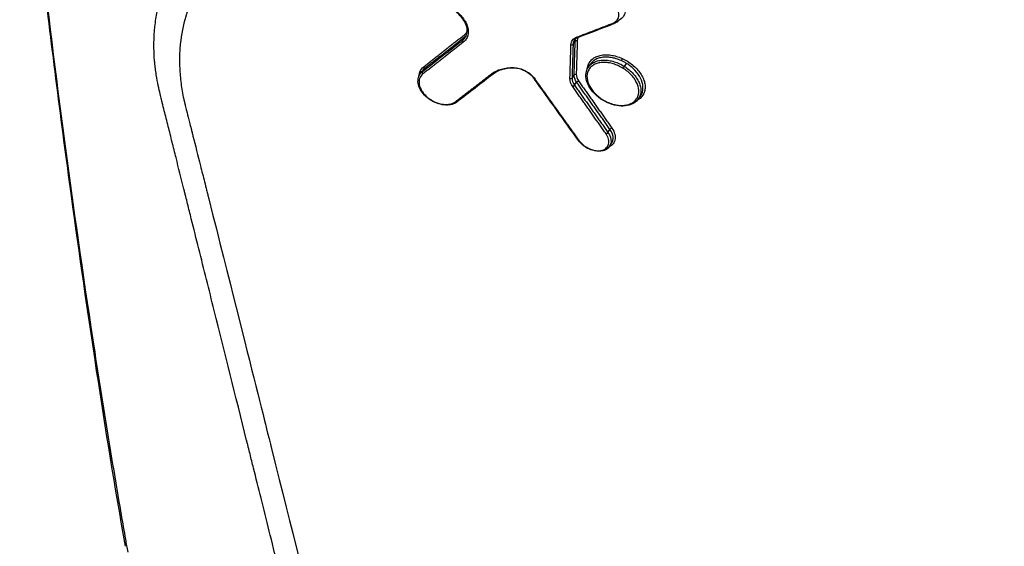
# Model space of a CAD drawing. Units: millimetres. Extents: x -16014 to 16014, y -8904 to 8991.
# Drawn here: x -1621 to -1561, y 2609 to 2641 of the extents above; entities that cross this region are included whole.
import ezdxf

# ---------------------------------------------------------------- set-up
doc = ezdxf.new("R2010")
doc.units = ezdxf.units.MM
doc.header["$LTSCALE"] = 20
doc.layers.add('2d', color=230, linetype='Continuous')

msp = doc.modelspace()

# ---------------------------------------------------------------- linework, layer by layer
at = {"layer": '2d'}
for p, q in [((-1593.895, 2639.743), (-1593.774, 2639.923)), ((-1587.156, 2639.495), (-1587.027, 2639.686)), ((-1586.222, 2638.097), (-1586.101, 2638.277)), ((-1584.014, 2638.133), (-1583.889, 2638.318)), ((-1596.504, 2637.656), (-1596.382, 2637.836)), ((-1596.362, 2637.807), (-1596.241, 2637.987)), ((-1587.221, 2637.429), (-1587.092, 2637.619)), ((-1587.067, 2636.986), (-1586.94, 2637.174)), ((-1583.158, 2636.165), (-1583.03, 2636.356)), ((-1585.031, 2634.105), (-1584.904, 2634.293)), ((-1584.932, 2633.253), (-1584.804, 2633.444))]:
    msp.add_line(p, q, dxfattribs=at)
for centre, major_axis, ratio, start_param, end_param in [((-1584.675, 2640.844), (-0.036, 0.0933), 0.659317, 2.051333, 3.141593), ((-1586.913, 2639.98), (-0.036, 0.0933), 0.659171, 2.051703, 3.141593), ((-1593.822, 2639.677), (-0.0617, 0.0787), 0.720938, 0.230663, 1.84751), ((-1587.247, 2639.526), (0.1, -0.0031), 0.700027, 4.345923, 5.875002), ((-1584.056, 2638.08), (0.053, 0.0848), 0.027282, 3.871747, 5.442659), ((-1596.289, 2637.741), (-0.0617, 0.0787), 0.720888, 0.230645, 1.847835), ((-1587.312, 2637.46), (0.1, -0.0031), 0.699927, 4.345611, 5.875062), ((-1589.434, 2637.421), (0.0812, 0.0584), 0.410979, 3.141593, 3.961828), ((-1587.142, 2636.968), (0.0816, 0.0577), 0.416005, 3.964561, 5.511968), ((-1585.106, 2634.087), (0.0817, 0.0577), 0.415338, 3.964257, 5.512293), ((-1584.829, 2634.311), (0.0817, 0.0577), 0.415314, 0.822653, 2.370712), ((-1586.74, 2633.669), (0.0813, 0.0583), 0.410098, 3.141593, 3.961437)]:
    msp.add_ellipse(centre, major_axis=major_axis, ratio=ratio, start_param=start_param, end_param=end_param, dxfattribs=at)
at = {"layer": '2d', "extrusion": (0, 0, -1)}
for centre, major_axis, ratio, start_param, end_param in [((-1593.847, 2639.989), (-0.0617, 0.0787), 0.720929, 1.294022, 2.910933), ((-1586.936, 2639.655), (0.1, -0.0031), 0.700009, 3.549765, 5.078911), ((-1584.202, 2638.561), (0.0409, 0.0913), 0.125237, 0.736937, 2.316834), ((-1596.314, 2638.053), (-0.0617, 0.0787), 0.720878, 1.293697, 2.910951), ((-1590.749, 2638.13), (0.0023, 0.1), 0.478486, 3.141593, 4.00372), ((-1592.095, 2637.749), (-0.0611, 0.0792), 0.719959, 3.141593, 4.430709), ((-1587.001, 2637.589), (0.1, -0.0031), 0.699909, 3.549706, 5.079223), ((-1586.864, 2637.192), (0.0816, 0.0577), 0.415981, 3.912799, 5.460228), ((-1594.3, 2636.047), (-0.0611, 0.0792), 0.719912, 3.141593, 4.430415), ((-1585.324, 2636.182), (0.053, 0.0848), 0.027295, 2.411438, 3.141593)]:
    msp.add_ellipse(centre, major_axis=major_axis, ratio=ratio, start_param=start_param, end_param=end_param, dxfattribs=at)
at = {"layer": '2d'}
for points, knots in [([(-1614.481, 2608.843), (-1615.752, 2616.024), (-1616.799, 2623.114), (-1618.396, 2634.729), (-1618.968, 2639.216), (-1620.022, 2648.177), (-1620.556, 2652.44), (-1620.938, 2657.14)], [0, 0, 0, 0, 2.59015, 2.59015, 4.223542, 4.223542, 5.857443, 5.857443, 5.857443, 5.857443]), ([(-1620.902, 2656.953), (-1620.883, 2656.703), (-1620.86, 2656.455), (-1620.81, 2655.958), (-1620.785, 2655.707), (-1620.709, 2654.956), (-1620.658, 2654.455), (-1620.504, 2652.949), (-1620.4, 2651.944), (-1620.078, 2648.932), (-1619.852, 2646.922), (-1619.15, 2640.889), (-1618.647, 2636.862), (-1617.564, 2628.793), (-1616.984, 2624.75), (-1616.048, 2618.67), (-1615.725, 2616.641), (-1615.222, 2613.593), (-1615.051, 2612.577), (-1614.791, 2611.049), (-1614.704, 2610.539), (-1614.571, 2609.773), (-1614.528, 2609.518), (-1614.438, 2609.005), (-1614.392, 2608.749), (-1614.344, 2608.494)], [0, 0, 0, 0, 0.00091516, 0.00091516, 0.00183033, 0.00183033, 0.00366066, 0.00366066, 0.00732132, 0.00732132, 0.01464263, 0.01464263, 0.02928527, 0.02928527, 0.0439279, 0.0439279, 0.05124922, 0.05124922, 0.05490988, 0.05490988, 0.05674021, 0.05674021, 0.05765537, 0.05765537, 0.05857053, 0.05857053, 0.05857053, 0.05857053]), ([(-1524.202, 2551.729), (-1524.487, 2551.307), (-1524.84, 2550.86), (-1525.495, 2550.188), (-1525.734, 2549.964), (-1526.127, 2549.632), (-1526.264, 2549.522), (-1526.477, 2549.36), (-1526.55, 2549.306), (-1526.661, 2549.225), (-1526.717, 2549.185), (-1526.784, 2549.139), (-1526.817, 2549.116), (-1526.832, 2549.106), (-1526.841, 2549.099), (-1526.847, 2549.095), (-1527.08, 2548.936), (-1527.329, 2548.777), (-1527.875, 2548.463), (-1528.173, 2548.309), (-1528.819, 2548.009), (-1529.17, 2547.866), (-1529.751, 2547.692), (-1529.953, 2547.64), (-1530.27, 2547.572), (-1530.431, 2547.541), (-1530.625, 2547.51), (-1530.724, 2547.496), (-1530.774, 2547.489), (-1530.795, 2547.486), (-1530.809, 2547.484), (-1530.818, 2547.483), (-1531.187, 2547.434), (-1531.563, 2547.407), (-1532.149, 2547.399), (-1532.349, 2547.402), (-1532.754, 2547.419), (-1532.958, 2547.433), (-1533.581, 2547.494), (-1534.005, 2547.559), (-1534.868, 2547.736), (-1535.307, 2547.849), (-1536.626, 2548.259), (-1537.517, 2548.627), (-1538.606, 2549.206), (-1538.823, 2549.327), (-1539.252, 2549.583), (-1539.463, 2549.719), (-1539.883, 2549.998), (-1540.092, 2550.141), (-1540.407, 2550.356), (-1540.565, 2550.464), (-1540.749, 2550.59), (-1540.842, 2550.653), (-1540.888, 2550.685), (-1540.911, 2550.701), (-1540.921, 2550.708), (-1540.928, 2550.712), (-1540.932, 2550.715), (-1543.197, 2552.263), (-1545.695, 2553.989), (-1549.807, 2556.843), (-1551.238, 2557.838), (-1553.477, 2559.398), (-1554.239, 2559.929), (-1555.405, 2560.741), (-1555.993, 2561.152), (-1556.69, 2561.638), (-1557.041, 2561.883), (-1557.217, 2562.006), (-1557.305, 2562.068), (-1557.349, 2562.098), (-1557.368, 2562.112), (-1557.381, 2562.12), (-1557.389, 2562.126), (-1559.726, 2563.757), (-1562.257, 2565.526), (-1566.351, 2568.392), (-1567.765, 2569.384), (-1569.962, 2570.924), (-1570.706, 2571.447), (-1571.842, 2572.244), (-1572.414, 2572.646), (-1573.091, 2573.122), (-1573.431, 2573.361), (-1573.601, 2573.481), (-1573.687, 2573.541), (-1573.724, 2573.566), (-1573.748, 2573.584), (-1573.762, 2573.593), (-1576.485, 2575.507), (-1579.194, 2577.417), (-1583.268, 2580.292), (-1584.628, 2581.252), (-1587.353, 2583.176), (-1588.718, 2584.14), (-1590.775, 2585.588), (-1591.461, 2586.071), (-1592.491, 2586.799), (-1592.834, 2587.042), (-1593.347, 2587.408), (-1593.604, 2587.591), (-1593.901, 2587.807), (-1594.049, 2587.915), (-1594.122, 2587.969), (-1594.159, 2587.996), (-1594.178, 2588.01), (-1594.187, 2588.017), (-1594.191, 2588.02), (-1594.193, 2588.022), (-1594.196, 2588.023), (-1594.242, 2588.058), (-1594.368, 2588.15), (-1594.773, 2588.458), (-1595.052, 2588.673), (-1595.743, 2589.24), (-1596.156, 2589.593), (-1596.86, 2590.241), (-1597.109, 2590.477), (-1597.5, 2590.863), (-1597.633, 2590.997), (-1597.836, 2591.207), (-1597.939, 2591.313), (-1598.06, 2591.441), (-1598.121, 2591.506), (-1598.152, 2591.539), (-1598.167, 2591.555), (-1598.173, 2591.562), (-1598.178, 2591.567), (-1598.181, 2591.571), (-1598.689, 2592.116), (-1599.193, 2592.699), (-1600.164, 2593.941), (-1600.63, 2594.597), (-1601.507, 2595.984), (-1601.918, 2596.716), (-1602.468, 2597.862), (-1602.64, 2598.253), (-1602.877, 2598.849), (-1602.952, 2599.05), (-1603.06, 2599.353), (-1603.112, 2599.505), (-1603.17, 2599.684), (-1603.199, 2599.773), (-1603.213, 2599.818), (-1603.22, 2599.841), (-1603.223, 2599.852), (-1603.225, 2599.857), (-1603.226, 2599.86), (-1603.227, 2599.862), (-1603.282, 2600.04), (-1603.352, 2600.285), (-1603.511, 2600.908), (-1603.602, 2601.286), (-1603.739, 2601.843), (-1603.771, 2601.973), (-1603.804, 2602.108), (-1603.809, 2602.13), (-1603.81, 2602.135), (-1603.813, 2602.144), (-1603.819, 2602.169), (-1603.834, 2602.231), (-1603.886, 2602.444), (-1603.973, 2602.797), (-1604.072, 2603.199), (-1604.143, 2603.485), (-1604.179, 2603.629), (-1604.197, 2603.702), (-1604.206, 2603.738), (-1604.21, 2603.753), (-1604.212, 2603.764), (-1604.214, 2603.77), (-1604.331, 2604.245), (-1604.47, 2604.801), (-1604.71, 2605.763), (-1604.795, 2606.105), (-1604.931, 2606.65), (-1604.977, 2606.837), (-1605.049, 2607.126), (-1605.085, 2607.272), (-1605.128, 2607.446), (-1605.15, 2607.534), (-1605.159, 2607.572), (-1605.165, 2607.597), (-1605.169, 2607.611), (-1605.54, 2609.109), (-1605.884, 2610.492), (-1606.362, 2612.412), (-1606.515, 2613.026), (-1606.735, 2613.91), (-1606.843, 2614.342), (-1606.964, 2614.829), (-1607.024, 2615.069), (-1607.053, 2615.188), (-1607.068, 2615.247), (-1607.075, 2615.276), (-1607.078, 2615.289), (-1607.081, 2615.297), (-1607.081, 2615.3), (-1607.764, 2618.038), (-1608.423, 2620.681), (-1609.38, 2624.514), (-1609.694, 2625.77), (-1610.157, 2627.622), (-1610.386, 2628.54), (-1610.65, 2629.597), (-1610.782, 2630.122), (-1610.847, 2630.384), (-1610.88, 2630.514), (-1610.894, 2630.57), (-1610.903, 2630.608), (-1610.907, 2630.625), (-1611.074, 2631.291), (-1611.315, 2632.254), (-1611.553, 2633.205), (-1611.711, 2633.837), (-1611.791, 2634.157), (-1611.951, 2634.795), (-1612.071, 2635.273), (-1612.196, 2635.772), (-1612.243, 2635.961), (-1612.251, 2635.991), (-1612.256, 2636.011), (-1612.255, 2636.01), (-1612.258, 2636.02), (-1612.266, 2636.052), (-1612.278, 2636.1), (-1612.307, 2636.219), (-1612.333, 2636.327), (-1612.4, 2636.603), (-1612.439, 2636.77), (-1612.521, 2637.16), (-1612.562, 2637.383), (-1612.62, 2637.757), (-1612.638, 2637.889), (-1612.664, 2638.096), (-1612.675, 2638.202), (-1612.688, 2638.33), (-1612.694, 2638.395), (-1612.697, 2638.428), (-1612.698, 2638.444), (-1612.699, 2638.451), (-1612.699, 2638.456), (-1612.7, 2638.459), (-1612.763, 2639.219), (-1612.749, 2639.917), (-1612.648, 2640.882), (-1612.602, 2641.19), (-1612.514, 2641.631), (-1612.482, 2641.774), (-1612.43, 2641.983), (-1612.403, 2642.086), (-1612.369, 2642.203), (-1612.352, 2642.261), (-1612.345, 2642.286), (-1612.34, 2642.303), (-1612.338, 2642.31), (-1612.158, 2642.903), (-1611.914, 2643.451), (-1611.343, 2644.506), (-1611.016, 2645.014), (-1610.678, 2645.521)], [0, 0, 0, 0, 0.015625, 0.015625, 0.023438, 0.023438, 0.027344, 0.027344, 0.029297, 0.029297, 0.030273, 0.030762, 0.031006, 0.031128, 0.031128, 0.03125, 0.03125, 0.039063, 0.039063, 0.046875, 0.046875, 0.054688, 0.054688, 0.058594, 0.058594, 0.060547, 0.061523, 0.062012, 0.062256, 0.062378, 0.062378, 0.0625, 0.0625, 0.070313, 0.070313, 0.074219, 0.074219, 0.078125, 0.078125, 0.085938, 0.085938, 0.09375, 0.09375, 0.109375, 0.109375, 0.113281, 0.113281, 0.117188, 0.117188, 0.121094, 0.121094, 0.123047, 0.124023, 0.124512, 0.124756, 0.124878, 0.124939, 0.124939, 0.125, 0.125, 0.1875, 0.1875, 0.21875, 0.21875, 0.234375, 0.234375, 0.242188, 0.246094, 0.248047, 0.249023, 0.249512, 0.249756, 0.249878, 0.249878, 0.25, 0.25, 0.3125, 0.3125, 0.34375, 0.34375, 0.359375, 0.359375, 0.367188, 0.371094, 0.373047, 0.374023, 0.374512, 0.374756, 0.374756, 0.375, 0.375, 0.4375, 0.4375, 0.46875, 0.46875, 0.5, 0.5, 0.515625, 0.515625, 0.523438, 0.523438, 0.527344, 0.529297, 0.530273, 0.530762, 0.531006, 0.531128, 0.531189, 0.531219, 0.531219, 0.53125, 0.53125, 0.539063, 0.539063, 0.546875, 0.546875, 0.554688, 0.554688, 0.558594, 0.558594, 0.560547, 0.560547, 0.561523, 0.562012, 0.562256, 0.562378, 0.562439, 0.562469, 0.562469, 0.5625, 0.5625, 0.578125, 0.578125, 0.59375, 0.59375, 0.609375, 0.609375, 0.617188, 0.617188, 0.621094, 0.621094, 0.623047, 0.624023, 0.624512, 0.624756, 0.624878, 0.624939, 0.624969, 0.624969, 0.625, 0.625, 0.632813, 0.632813, 0.640625, 0.640625, 0.642578, 0.642822, 0.642822, 0.642944, 0.642944, 0.643066, 0.643555, 0.644531, 0.648438, 0.652344, 0.654297, 0.655273, 0.655762, 0.656006, 0.656128, 0.656128, 0.65625, 0.65625, 0.671875, 0.671875, 0.679688, 0.679688, 0.683594, 0.683594, 0.685547, 0.686523, 0.687012, 0.687256, 0.687256, 0.6875, 0.6875, 0.71875, 0.71875, 0.734375, 0.734375, 0.742188, 0.746094, 0.748047, 0.749023, 0.749512, 0.749756, 0.749878, 0.749878, 0.75, 0.75, 0.8125, 0.8125, 0.84375, 0.84375, 0.859375, 0.867188, 0.871094, 0.873047, 0.874023, 0.874512, 0.874512, 0.875, 0.875, 0.890625, 0.898438, 0.898438, 0.90625, 0.90625, 0.914063, 0.917969, 0.918457, 0.918701, 0.918701, 0.918945, 0.918945, 0.919922, 0.921875, 0.921875, 0.925781, 0.925781, 0.929688, 0.929688, 0.933594, 0.933594, 0.935547, 0.935547, 0.936523, 0.937012, 0.937256, 0.937378, 0.937439, 0.937469, 0.937469, 0.9375, 0.9375, 0.953125, 0.953125, 0.960938, 0.960938, 0.964844, 0.964844, 0.966797, 0.967773, 0.968262, 0.968506, 0.968506, 0.96875, 0.96875, 0.984375, 0.984375, 1, 1, 1, 1]), ([(-1609.255, 2644.15), (-1609.44, 2643.878), (-1609.689, 2643.497), (-1609.93, 2643.099), (-1610.038, 2642.911), (-1610.089, 2642.82), (-1610.113, 2642.775), (-1610.126, 2642.753), (-1610.131, 2642.744), (-1610.134, 2642.738), (-1610.135, 2642.735), (-1610.283, 2642.465), (-1610.474, 2642.072), (-1610.653, 2641.624), (-1610.731, 2641.402), (-1610.767, 2641.292), (-1610.782, 2641.245), (-1610.792, 2641.214), (-1610.796, 2641.2), (-1610.965, 2640.647), (-1611.076, 2640.088), (-1611.163, 2639.214), (-1611.179, 2638.917), (-1611.184, 2638.311), (-1611.173, 2638.003), (-1611.125, 2637.372), (-1611.068, 2636.898), (-1610.967, 2636.347), (-1610.908, 2636.071), (-1610.876, 2635.934), (-1610.86, 2635.865), (-1610.852, 2635.83), (-1610.847, 2635.813), (-1610.845, 2635.805), (-1610.844, 2635.801), (-1610.844, 2635.799), (-1610.843, 2635.796), (-1610.841, 2635.789), (-1610.8, 2635.626), (-1610.679, 2635.148), (-1610.604, 2634.851), (-1610.491, 2634.402), (-1610.427, 2634.151), (-1610.394, 2634.02), (-1610.377, 2633.953), (-1610.369, 2633.919), (-1610.364, 2633.902), (-1610.362, 2633.894), (-1610.361, 2633.889), (-1610.36, 2633.885), (-1610.215, 2633.309), (-1609.985, 2632.4), (-1609.697, 2631.257), (-1609.547, 2630.665), (-1609.471, 2630.364), (-1609.433, 2630.212), (-1609.414, 2630.136), (-1609.404, 2630.097), (-1609.4, 2630.078), (-1609.397, 2630.069), (-1609.396, 2630.065), (-1609.395, 2630.062), (-1609.395, 2630.062), (-1608.121, 2625.004), (-1607.166, 2621.196), (-1606.205, 2617.364), (-1605.964, 2616.4), (-1605.72, 2615.424), (-1605.658, 2615.177), (-1605.595, 2614.925), (-1605.57, 2614.828), (-1605.555, 2614.766), (-1605.55, 2614.748), (-1605.549, 2614.742), (-1605.548, 2614.74), (-1605.548, 2614.74), (-1605.548, 2614.739), (-1605.548, 2614.739), (-1605.548, 2614.739), (-1605.548, 2614.739), (-1605.548, 2614.739), (-1605.548, 2614.74), (-1604.3, 2609.757), (-1603.355, 2605.984), (-1602.391, 2602.143), (-1602.144, 2601.167), (-1601.887, 2600.157), (-1601.82, 2599.896), (-1601.748, 2599.619), (-1601.719, 2599.509), (-1601.698, 2599.431), (-1601.69, 2599.404), (-1601.687, 2599.394), (-1601.685, 2599.389), (-1601.685, 2599.387), (-1601.684, 2599.386), (-1601.684, 2599.386), (-1601.684, 2599.386), (-1601.684, 2599.386), (-1601.685, 2599.387), (-1601.479, 2598.753), (-1601.097, 2597.8), (-1600.522, 2596.681), (-1600.202, 2596.12), (-1600.034, 2595.838), (-1599.96, 2595.718), (-1599.91, 2595.637), (-1599.885, 2595.596), (-1599.468, 2594.931), (-1598.82, 2594.008), (-1597.959, 2592.963), (-1597.502, 2592.448), (-1597.3, 2592.229), (-1597.165, 2592.083), (-1597.096, 2592.01), (-1596.482, 2591.365), (-1595.618, 2590.539), (-1594.532, 2589.635), (-1593.97, 2589.197), (-1593.684, 2588.982), (-1593.539, 2588.876), (-1593.467, 2588.823), (-1593.431, 2588.796), (-1593.412, 2588.783), (-1593.405, 2588.777), (-1593.399, 2588.773), (-1593.395, 2588.77), (-1593.161, 2588.601), (-1592.706, 2588.279), (-1591.688, 2587.566), (-1591.294, 2587.291), (-1590.618, 2586.819), (-1590.26, 2586.569), (-1589.805, 2586.253), (-1589.568, 2586.088), (-1589.448, 2586.004), (-1589.387, 2585.962), (-1589.356, 2585.94), (-1589.343, 2585.931), (-1589.334, 2585.925), (-1589.329, 2585.921), (-1585.831, 2583.486), (-1582.722, 2581.316), (-1578.634, 2578.46), (-1577.367, 2577.575), (-1575.611, 2576.348), (-1574.768, 2575.759), (-1573.848, 2575.117), (-1573.404, 2574.807), (-1573.186, 2574.654), (-1573.078, 2574.579), (-1573.024, 2574.541), (-1572.997, 2574.523), (-1572.985, 2574.515), (-1572.978, 2574.509), (-1572.975, 2574.508), (-1570.295, 2572.637), (-1566.246, 2569.812), (-1561.457, 2566.47), (-1559.046, 2564.787), (-1557.837, 2563.943), (-1557.231, 2563.521), (-1556.928, 2563.309), (-1556.776, 2563.203), (-1556.7, 2563.15), (-1556.663, 2563.124), (-1556.646, 2563.113), (-1556.635, 2563.105), (-1556.631, 2563.102), (-1553.188, 2560.699), (-1550.109, 2558.548), (-1546.024, 2555.698), (-1544.752, 2554.811), (-1542.975, 2553.575), (-1542.121, 2552.98), (-1541.181, 2552.328), (-1540.726, 2552.012), (-1540.502, 2551.857), (-1540.391, 2551.78), (-1540.336, 2551.742), (-1540.308, 2551.722), (-1540.295, 2551.713), (-1540.289, 2551.709), (-1540.285, 2551.706), (-1540.284, 2551.706), (-1540.049, 2551.543), (-1539.855, 2551.409), (-1539.622, 2551.247), (-1539.546, 2551.194), (-1539.478, 2551.147), (-1539.467, 2551.14), (-1539.46, 2551.135), (-1539.452, 2551.13), (-1539.418, 2551.106), (-1539.336, 2551.05), (-1539.05, 2550.854), (-1538.737, 2550.645), (-1538.487, 2550.487), (-1538.378, 2550.42), (-1538.327, 2550.39), (-1538.303, 2550.375), (-1538.291, 2550.368), (-1538.286, 2550.365), (-1538.283, 2550.363), (-1538.282, 2550.363), (-1537.936, 2550.161), (-1537.414, 2549.888), (-1536.79, 2549.614), (-1536.52, 2549.507), (-1536.339, 2549.437), (-1536.25, 2549.404), (-1535.413, 2549.106), (-1534.686, 2548.923), (-1533.62, 2548.775), (-1533.269, 2548.746), (-1532.575, 2548.731), (-1532.233, 2548.743), (-1531.552, 2548.811), (-1531.067, 2548.894), (-1530.544, 2549.045), (-1530.329, 2549.122), (-1530.187, 2549.176), (-1530.119, 2549.203), (-1529.49, 2549.474), (-1528.962, 2549.756), (-1527.473, 2550.718), (-1526.662, 2551.507), (-1526.03, 2552.444)], [0, 0, 0, 0, 0.007812, 0.011719, 0.013672, 0.014648, 0.015137, 0.015381, 0.015503, 0.015503, 0.015625, 0.015625, 0.023437, 0.027344, 0.029297, 0.030273, 0.030762, 0.030762, 0.03125, 0.03125, 0.046875, 0.046875, 0.054687, 0.054687, 0.0625, 0.0625, 0.070312, 0.074219, 0.076172, 0.077148, 0.077637, 0.077881, 0.078003, 0.078064, 0.078094, 0.078094, 0.078125, 0.078125, 0.085937, 0.085937, 0.089844, 0.091797, 0.092773, 0.093262, 0.093506, 0.093628, 0.093689, 0.093719, 0.093719, 0.09375, 0.09375, 0.109375, 0.117187, 0.121094, 0.123047, 0.124023, 0.124512, 0.124756, 0.124878, 0.124939, 0.124969, 0.124969, 0.125, 0.125, 0.1875, 0.1875, 0.21875, 0.21875, 0.234375, 0.234375, 0.242187, 0.246094, 0.248047, 0.249023, 0.249512, 0.249756, 0.249878, 0.249939, 0.249969, 0.249985, 0.249985, 0.25, 0.25, 0.3125, 0.3125, 0.34375, 0.34375, 0.359375, 0.359375, 0.367187, 0.371094, 0.373047, 0.374023, 0.374512, 0.374756, 0.374878, 0.374939, 0.374969, 0.374969, 0.375, 0.375, 0.390625, 0.398437, 0.402344, 0.404297, 0.405273, 0.405273, 0.40625, 0.40625, 0.421875, 0.429687, 0.433594, 0.435547, 0.435547, 0.4375, 0.4375, 0.453125, 0.460937, 0.464844, 0.466797, 0.467773, 0.468262, 0.468506, 0.468628, 0.468689, 0.468689, 0.46875, 0.46875, 0.484375, 0.484375, 0.492187, 0.492187, 0.496094, 0.498047, 0.499023, 0.499512, 0.499756, 0.499878, 0.499939, 0.499939, 0.5, 0.5, 0.5625, 0.5625, 0.59375, 0.59375, 0.609375, 0.617187, 0.621094, 0.623047, 0.624023, 0.624512, 0.624756, 0.624878, 0.624878, 0.625, 0.625, 0.6875, 0.71875, 0.734375, 0.742187, 0.746094, 0.748047, 0.749023, 0.749512, 0.749756, 0.749878, 0.749878, 0.75, 0.75, 0.8125, 0.8125, 0.84375, 0.84375, 0.859375, 0.867187, 0.871094, 0.873047, 0.874023, 0.874512, 0.874756, 0.874878, 0.874939, 0.874939, 0.875, 0.875, 0.878906, 0.878906, 0.880859, 0.881104, 0.881226, 0.881226, 0.881348, 0.881348, 0.881836, 0.882812, 0.886719, 0.888672, 0.889648, 0.890137, 0.890381, 0.890503, 0.890564, 0.890564, 0.890625, 0.890625, 0.898437, 0.902344, 0.904297, 0.904297, 0.90625, 0.90625, 0.921875, 0.921875, 0.929687, 0.929687, 0.9375, 0.9375, 0.945312, 0.949219, 0.951172, 0.951172, 0.953125, 0.953125, 0.96875, 0.96875, 1, 1, 1, 1]), ([(-1585.932, 2642.798), (-1585.812, 2642.842), (-1585.674, 2642.861), (-1585.452, 2642.853), (-1585.377, 2642.844), (-1585.223, 2642.813), (-1585.144, 2642.792), (-1584.913, 2642.711), (-1584.761, 2642.633), (-1584.486, 2642.446), (-1584.362, 2642.333), (-1584.162, 2642.094), (-1584.085, 2641.964), (-1583.989, 2641.708), (-1583.97, 2641.581), (-1584.004, 2641.244), (-1584.134, 2641.067), (-1584.343, 2640.97)], [0, 0, 0, 0, 0.000499774, 0.000499774, 0.000749662, 0.000749662, 0.000999549, 0.000999549, 0.001499323, 0.001499323, 0.001999097, 0.001999097, 0.002498872, 0.002498872, 0.002998646, 0.002998646, 0.003928828, 0.003928828, 0.003928828, 0.003928828]), ([(-1584.713, 2640.779), (-1584.513, 2640.857), (-1584.388, 2641.014), (-1584.357, 2641.312), (-1584.373, 2641.419), (-1584.454, 2641.636), (-1584.519, 2641.745), (-1584.688, 2641.948), (-1584.793, 2642.042), (-1585.025, 2642.201), (-1585.154, 2642.266), (-1585.413, 2642.357), (-1585.546, 2642.384), (-1585.796, 2642.393), (-1585.912, 2642.377), (-1586.013, 2642.34)], [0, 0, 0, 0, 0.000855144, 0.000855144, 0.001282716, 0.001282716, 0.001710288, 0.001710288, 0.00213786, 0.00213786, 0.002565432, 0.002565432, 0.002993003, 0.002993003, 0.003420575, 0.003420575, 0.003420575, 0.003420575]), ([(-1593.736, 2639.913), (-1593.67, 2640.011), (-1593.631, 2640.127), (-1593.612, 2640.376), (-1593.631, 2640.513), (-1593.725, 2640.783), (-1593.797, 2640.919), (-1593.981, 2641.174), (-1594.096, 2641.298), (-1594.29, 2641.465), (-1594.36, 2641.518), (-1594.433, 2641.568)], [0, 0, 0, 0, 0.0574754, 0.0574754, 0.1133072, 0.1133072, 0.1662222, 0.1662222, 0.2181774, 0.2181774, 0.2446949, 0.2446949, 0.2446949, 0.2446949]), ([(-1594.414, 2641.586), (-1594.312, 2641.517), (-1594.218, 2641.441), (-1594.044, 2641.28), (-1593.963, 2641.193), (-1593.823, 2641.014), (-1593.763, 2640.923), (-1593.664, 2640.735), (-1593.626, 2640.64), (-1593.547, 2640.361), (-1593.543, 2640.178), (-1593.61, 2639.937), (-1593.645, 2639.861), (-1593.736, 2639.726), (-1593.792, 2639.665), (-1593.86, 2639.612)], [0, 0, 0, 0, 0.000365539, 0.000365539, 0.000731078, 0.000731078, 0.001096617, 0.001096617, 0.001462156, 0.001462156, 0.002193235, 0.002193235, 0.002558774, 0.002558774, 0.002924313, 0.002924313, 0.002924313, 0.002924313]), ([(-1584.329, 2640.99), (-1584.378, 2640.918), (-1584.443, 2640.856), (-1584.557, 2640.786), (-1584.597, 2640.766), (-1584.639, 2640.75)], [0, 0, 0, 0, 0.03538727, 0.03538727, 0.05241785, 0.05241785, 0.05241785, 0.05241785]), ([(-1593.809, 2640.053), (-1593.75, 2640.1), (-1593.7, 2640.154), (-1593.645, 2640.235), (-1593.632, 2640.258), (-1593.62, 2640.281)], [0, 0, 0, 0, 0.0003238644, 0.0003238644, 0.0004405521, 0.0004405521, 0.0004405521, 0.0004405521]), ([(-1587.285, 2639.461), (-1587.281, 2639.566), (-1587.25, 2639.66), (-1587.135, 2639.815), (-1587.053, 2639.876), (-1586.95, 2639.916)], [0, 0, 0, 0, 0.0004364902, 0.0004364902, 0.0008729803, 0.0008729803, 0.0008729803, 0.0008729803]), ([(-1586.877, 2639.887), (-1586.943, 2639.861), (-1586.998, 2639.825), (-1587.056, 2639.766), (-1587.07, 2639.748), (-1587.083, 2639.729)], [0, 0, 0, 0, 0.03051546, 0.03051546, 0.04228661, 0.04228661, 0.04228661, 0.04228661]), ([(-1586.292, 2637.971), (-1586.287, 2638.035), (-1586.275, 2638.097), (-1586.234, 2638.238), (-1586.199, 2638.315), (-1586.108, 2638.455), (-1586.053, 2638.517), (-1585.922, 2638.629), (-1585.847, 2638.678), (-1585.682, 2638.756), (-1585.592, 2638.787), (-1585.397, 2638.831), (-1585.294, 2638.843), (-1585.081, 2638.849), (-1584.968, 2638.843), (-1584.74, 2638.811), (-1584.626, 2638.786), (-1584.395, 2638.719), (-1584.278, 2638.676), (-1584.164, 2638.625)], [0.014441574, 0.014441574, 0.014441574, 0.014441574, 0.01471684, 0.01471684, 0.015094517, 0.015094517, 0.015472193, 0.015472193, 0.015849869, 0.015849869, 0.016227546, 0.016227546, 0.016605222, 0.016605222, 0.016982899, 0.016982899, 0.017360575, 0.017360575, 0.017738252, 0.017738252, 0.017738252, 0.017738252]), ([(-1584.222, 2638.495), (-1584.322, 2638.54), (-1584.426, 2638.578), (-1584.63, 2638.64), (-1584.732, 2638.663), (-1584.934, 2638.695), (-1585.035, 2638.703), (-1585.227, 2638.704), (-1585.32, 2638.697), (-1585.498, 2638.667), (-1585.582, 2638.644), (-1585.737, 2638.585), (-1585.808, 2638.548), (-1585.965, 2638.44), (-1586.042, 2638.364), (-1586.101, 2638.277)], [0.006085662, 0.006085662, 0.006085662, 0.006085662, 0.006418894, 0.006418894, 0.006752126, 0.006752126, 0.007085358, 0.007085358, 0.00741859, 0.00741859, 0.007751822, 0.007751822, 0.008085054, 0.008085054, 0.00856258, 0.00856258, 0.00856258, 0.00856258]), ([(-1584.164, 2638.625), (-1584.051, 2638.574), (-1583.939, 2638.514), (-1583.726, 2638.383), (-1583.625, 2638.311), (-1583.434, 2638.155), (-1583.344, 2638.071), (-1583.183, 2637.897), (-1583.11, 2637.806), (-1582.983, 2637.617), (-1582.929, 2637.522), (-1582.843, 2637.331), (-1582.81, 2637.234), (-1582.768, 2637.045), (-1582.757, 2636.952), (-1582.76, 2636.773), (-1582.773, 2636.685), (-1582.844, 2636.442), (-1582.937, 2636.298), (-1583.115, 2636.146), (-1583.168, 2636.109), (-1583.226, 2636.077)], [0.005648189, 0.005648189, 0.005648189, 0.005648189, 0.006026141, 0.006026141, 0.006404094, 0.006404094, 0.006782046, 0.006782046, 0.007159999, 0.007159999, 0.007537951, 0.007537951, 0.007915904, 0.007915904, 0.008293856, 0.008293856, 0.008671809, 0.008671809, 0.009427714, 0.009427714, 0.009707322, 0.009707322, 0.009707322, 0.009707322]), ([(-1596.547, 2637.581), (-1596.544, 2637.655), (-1596.531, 2637.726), (-1596.465, 2637.921), (-1596.387, 2638.031), (-1596.277, 2638.117)], [0.0038661158, 0.0038661158, 0.0038661158, 0.0038661158, 0.004177192, 0.004177192, 0.0047739337, 0.0047739337, 0.0047739337, 0.0047739337]), ([(-1592.133, 2637.685), (-1591.964, 2637.815), (-1591.763, 2637.913), (-1591.305, 2638.042), (-1591.056, 2638.072), (-1590.787, 2638.066)], [0, 0, 0, 0, 0.000912158, 0.000912158, 0.001824316, 0.001824316, 0.001824316, 0.001824316]), ([(-1590.751, 2638.03), (-1591.027, 2638.036), (-1591.289, 2638.002), (-1591.714, 2637.871), (-1591.889, 2637.781), (-1592.034, 2637.67)], [0, 0, 0, 0, 0.0948537, 0.0948537, 0.1767762, 0.1767762, 0.1767762, 0.1767762]), ([(-1590.787, 2638.066), (-1590.55, 2638.06), (-1590.292, 2637.988), (-1589.939, 2637.797), (-1589.829, 2637.721), (-1589.63, 2637.55), (-1589.544, 2637.457), (-1589.472, 2637.357)], [0, 0, 0, 0, 0.000800816, 0.000800816, 0.001201224, 0.001201224, 0.001601632, 0.001601632, 0.001601632, 0.001601632]), ([(-1589.516, 2637.363), (-1589.579, 2637.451), (-1589.658, 2637.538), (-1589.792, 2637.655), (-1589.84, 2637.692), (-1589.903, 2637.736), (-1589.916, 2637.745), (-1589.938, 2637.76), (-1589.948, 2637.767), (-1589.962, 2637.775), (-1589.965, 2637.778), (-1589.98, 2637.787), (-1589.991, 2637.794), (-1590.037, 2637.821), (-1590.072, 2637.84), (-1590.213, 2637.912), (-1590.326, 2637.955), (-1590.544, 2638.012), (-1590.651, 2638.028), (-1590.751, 2638.03)], [0, 0, 0, 0, 0.0363007, 0.0363007, 0.0546485, 0.0546485, 0.0593335, 0.0593335, 0.0628469, 0.0628469, 0.0641643, 0.0641643, 0.0681171, 0.0681171, 0.0799891, 0.0799891, 0.1159884, 0.1159884, 0.1508667, 0.1508667, 0.1508667, 0.1508667]), ([(-1585.377, 2636.098), (-1585.387, 2636.104), (-1585.398, 2636.11), (-1585.438, 2636.136), (-1585.468, 2636.156), (-1585.585, 2636.239), (-1585.669, 2636.307), (-1585.893, 2636.509), (-1586.02, 2636.657), (-1586.216, 2636.959), (-1586.289, 2637.117), (-1586.372, 2637.425), (-1586.384, 2637.58), (-1586.344, 2637.858), (-1586.296, 2637.987), (-1586.222, 2638.097)], [0, 0, 0, 0, 0.0035936, 0.0035936, 0.0143786, 0.0143786, 0.0468431, 0.0468431, 0.1069971, 0.1069971, 0.1661657, 0.1661657, 0.225264, 0.225264, 0.2811177, 0.2811177, 0.2811177, 0.2811177]), ([(-1584.093, 2638.016), (-1584.189, 2638.075), (-1584.289, 2638.129), (-1584.491, 2638.221), (-1584.593, 2638.259), (-1584.801, 2638.322), (-1584.905, 2638.345), (-1585.109, 2638.375), (-1585.208, 2638.381), (-1585.403, 2638.377), (-1585.495, 2638.367), (-1585.669, 2638.33), (-1585.751, 2638.303), (-1585.901, 2638.233), (-1585.968, 2638.191), (-1586.086, 2638.092), (-1586.138, 2638.036), (-1586.262, 2637.85), (-1586.307, 2637.701), (-1586.315, 2637.382), (-1586.278, 2637.209), (-1586.165, 2636.952), (-1586.117, 2636.865), (-1586.005, 2636.698), (-1585.941, 2636.617), (-1585.797, 2636.459), (-1585.718, 2636.383), (-1585.548, 2636.243), (-1585.458, 2636.178), (-1585.362, 2636.118)], [0.005434458, 0.005434458, 0.005434458, 0.005434458, 0.00577354, 0.00577354, 0.006112621, 0.006112621, 0.006451702, 0.006451702, 0.006790784, 0.006790784, 0.007129865, 0.007129865, 0.007468946, 0.007468946, 0.007808027, 0.007808027, 0.008147109, 0.008147109, 0.008825271, 0.008825271, 0.009503434, 0.009503434, 0.009842515, 0.009842515, 0.010181596, 0.010181596, 0.010520678, 0.010520678, 0.010859759, 0.010859759, 0.010859759, 0.010859759]), ([(-1586.222, 2638.097), (-1586.178, 2638.161), (-1586.124, 2638.221), (-1585.999, 2638.324), (-1585.929, 2638.369), (-1585.77, 2638.442), (-1585.683, 2638.47), (-1585.499, 2638.509), (-1585.402, 2638.52), (-1585.196, 2638.524), (-1585.091, 2638.517), (-1584.876, 2638.485), (-1584.766, 2638.46), (-1584.546, 2638.394), (-1584.438, 2638.353), (-1584.225, 2638.255), (-1584.119, 2638.198), (-1584.018, 2638.135)], [0.014155142, 0.014155142, 0.014155142, 0.014155142, 0.014505638, 0.014505638, 0.014859302, 0.014859302, 0.015212967, 0.015212967, 0.015566631, 0.015566631, 0.015920296, 0.015920296, 0.016273961, 0.016273961, 0.016627625, 0.016627625, 0.01698129, 0.01698129, 0.01698129, 0.01698129]), ([(-1585.362, 2636.118), (-1585.266, 2636.058), (-1585.168, 2636.006), (-1584.967, 2635.914), (-1584.862, 2635.874), (-1584.655, 2635.812), (-1584.552, 2635.789), (-1584.349, 2635.759), (-1584.247, 2635.752), (-1583.959, 2635.758), (-1583.78, 2635.796), (-1583.482, 2635.934), (-1583.361, 2636.035), (-1583.236, 2636.221), (-1583.204, 2636.289), (-1583.159, 2636.434), (-1583.147, 2636.511), (-1583.143, 2636.671), (-1583.151, 2636.755), (-1583.187, 2636.923), (-1583.215, 2637.009), (-1583.292, 2637.182), (-1583.339, 2637.267), (-1583.45, 2637.434), (-1583.515, 2637.517), (-1583.659, 2637.675), (-1583.737, 2637.749), (-1583.906, 2637.89), (-1583.998, 2637.956), (-1584.093, 2638.016)], [0.000008904, 0.000008904, 0.000008904, 0.000008904, 0.000348001, 0.000348001, 0.000687098, 0.000687098, 0.001026195, 0.001026195, 0.001365292, 0.001365292, 0.002043487, 0.002043487, 0.002721681, 0.002721681, 0.003060778, 0.003060778, 0.003399875, 0.003399875, 0.003738973, 0.003738973, 0.00407807, 0.00407807, 0.004417167, 0.004417167, 0.004756264, 0.004756264, 0.005095361, 0.005095361, 0.005434458, 0.005434458, 0.005434458, 0.005434458]), ([(-1583.889, 2638.318), (-1583.942, 2638.351), (-1583.997, 2638.383), (-1584.108, 2638.442), (-1584.165, 2638.47), (-1584.222, 2638.495)], [0.0057079736, 0.0057079736, 0.0057079736, 0.0057079736, 0.0058968178, 0.0058968178, 0.0060856619, 0.0060856619, 0.0060856619, 0.0060856619]), ([(-1584.014, 2638.133), (-1583.914, 2638.069), (-1583.817, 2637.999), (-1583.638, 2637.85), (-1583.556, 2637.771), (-1583.404, 2637.603), (-1583.336, 2637.516), (-1583.219, 2637.339), (-1583.169, 2637.248), (-1583.089, 2637.065), (-1583.06, 2636.974), (-1583.022, 2636.796), (-1583.014, 2636.707), (-1583.019, 2636.537), (-1583.032, 2636.457), (-1583.079, 2636.304), (-1583.114, 2636.231), (-1583.158, 2636.165), (-1583.158, 2636.165), (-1583.158, 2636.165)], [0.005658829, 0.005658829, 0.005658829, 0.005658829, 0.006012523, 0.006012523, 0.006366218, 0.006366218, 0.006719912, 0.006719912, 0.007073607, 0.007073607, 0.007427301, 0.007427301, 0.007780995, 0.007780995, 0.00813469, 0.00813469, 0.008488384, 0.008488384, 0.008489618, 0.008489618, 0.008489618, 0.008489618]), ([(-1583.03, 2636.356), (-1583.006, 2636.391), (-1582.985, 2636.427), (-1582.905, 2636.599), (-1582.879, 2636.754), (-1582.902, 2637.077), (-1582.952, 2637.25), (-1583.119, 2637.587), (-1583.239, 2637.755), (-1583.457, 2637.984), (-1583.537, 2638.058), (-1583.706, 2638.196), (-1583.796, 2638.26), (-1583.889, 2638.318)], [0.002850535, 0.002850535, 0.002850535, 0.002850535, 0.003040399, 0.003040399, 0.003707293, 0.003707293, 0.004374187, 0.004374187, 0.00504108, 0.00504108, 0.005374527, 0.005374527, 0.005707974, 0.005707974, 0.005707974, 0.005707974]), ([(-1594.239, 2635.968), (-1594.325, 2635.902), (-1594.428, 2635.852), (-1594.659, 2635.787), (-1594.79, 2635.773), (-1595.065, 2635.784), (-1595.212, 2635.81), (-1595.502, 2635.898), (-1595.648, 2635.962), (-1595.8, 2636.05), (-1595.816, 2636.06), (-1595.839, 2636.074), (-1595.845, 2636.078), (-1595.869, 2636.093), (-1595.887, 2636.105), (-1595.959, 2636.153), (-1596.011, 2636.192), (-1596.181, 2636.332), (-1596.288, 2636.445), (-1596.46, 2636.679), (-1596.526, 2636.802), (-1596.611, 2637.048), (-1596.63, 2637.174), (-1596.617, 2637.406), (-1596.585, 2637.516), (-1596.522, 2637.627), (-1596.512, 2637.643), (-1596.502, 2637.658)], [0, 0, 0, 0, 0.0435757, 0.0435757, 0.0889989, 0.0889989, 0.1356268, 0.1356268, 0.1825651, 0.1825651, 0.188317, 0.188317, 0.1904736, 0.1904736, 0.1969447, 0.1969447, 0.2163957, 0.2163957, 0.2638938, 0.2638938, 0.31062, 0.31062, 0.3575765, 0.3575765, 0.4031879, 0.4031879, 0.4107265, 0.4107265, 0.4107265, 0.4107265]), ([(-1596.327, 2637.676), (-1596.423, 2637.601), (-1596.491, 2637.506), (-1596.566, 2637.283), (-1596.573, 2637.159), (-1596.522, 2636.895), (-1596.466, 2636.761), (-1596.34, 2636.565), (-1596.292, 2636.502), (-1596.183, 2636.379), (-1596.122, 2636.32), (-1595.927, 2636.154), (-1595.778, 2636.058), (-1595.467, 2635.911), (-1595.302, 2635.859), (-1595.064, 2635.82), (-1594.985, 2635.813), (-1594.834, 2635.813), (-1594.762, 2635.819), (-1594.555, 2635.858), (-1594.434, 2635.909), (-1594.338, 2635.983)], [0, 0, 0, 0, 0.000525504, 0.000525504, 0.001051008, 0.001051008, 0.001576513, 0.001576513, 0.001839265, 0.001839265, 0.002102017, 0.002102017, 0.002627521, 0.002627521, 0.003153025, 0.003153025, 0.003415777, 0.003415777, 0.003678529, 0.003678529, 0.004204033, 0.004204033, 0.004204033, 0.004204033]), ([(-1583.158, 2636.165), (-1583.229, 2636.059), (-1583.326, 2635.969), (-1583.558, 2635.825), (-1583.699, 2635.773), (-1584.008, 2635.715), (-1584.181, 2635.711), (-1584.538, 2635.751), (-1584.726, 2635.797), (-1585.069, 2635.926), (-1585.229, 2636.005), (-1585.377, 2636.098)], [0.0000091, 0.0000091, 0.0000091, 0.0000091, 0.0536584, 0.0536584, 0.1099149, 0.1099149, 0.1680214, 0.1680214, 0.2272871, 0.2272871, 0.2798685, 0.2798685, 0.2798685, 0.2798685]), ([(-1586.778, 2633.604), (-1586.627, 2633.394), (-1586.395, 2633.213), (-1586.008, 2633.049), (-1585.877, 2633.014), (-1585.623, 2632.985), (-1585.502, 2632.992), (-1585.289, 2633.046), (-1585.197, 2633.095), (-1585.057, 2633.224), (-1585.008, 2633.306), (-1584.962, 2633.492), (-1584.964, 2633.595), (-1585.018, 2633.809), (-1585.07, 2633.918), (-1585.144, 2634.023)], [0, 0, 0, 0, 0.000849024, 0.000849024, 0.001273537, 0.001273537, 0.001698049, 0.001698049, 0.002122561, 0.002122561, 0.002547073, 0.002547073, 0.002971586, 0.002971586, 0.003396098, 0.003396098, 0.003396098, 0.003396098]), ([(-1585.031, 2634.105), (-1584.897, 2633.914), (-1584.83, 2633.712), (-1584.847, 2633.428), (-1584.879, 2633.333), (-1584.933, 2633.253)], [0, 0, 0, 0, 0.000757091, 0.000757091, 0.001191392, 0.001191392, 0.001191392, 0.001191392]), ([(-1584.791, 2634.375), (-1584.702, 2634.25), (-1584.641, 2634.121), (-1584.593, 2633.931), (-1584.584, 2633.869), (-1584.581, 2633.749), (-1584.588, 2633.69), (-1584.629, 2633.525), (-1584.687, 2633.427), (-1584.82, 2633.304), (-1584.879, 2633.266), (-1584.945, 2633.235)], [0, 0, 0, 0, 0.000496966, 0.000496966, 0.000745449, 0.000745449, 0.000993932, 0.000993932, 0.001490899, 0.001490899, 0.001788067, 0.001788067, 0.001788067, 0.001788067]), ([(-1584.804, 2633.444), (-1584.75, 2633.524), (-1584.718, 2633.619), (-1584.702, 2633.902), (-1584.769, 2634.103), (-1584.904, 2634.293)], [0.002505863, 0.002505863, 0.002505863, 0.002505863, 0.002945255, 0.002945255, 0.003712434, 0.003712434, 0.003712434, 0.003712434]), ([(-1584.933, 2633.253), (-1584.981, 2633.182), (-1585.046, 2633.12), (-1585.199, 2633.027), (-1585.289, 2632.993), (-1585.488, 2632.955), (-1585.6, 2632.951), (-1585.832, 2632.976), (-1585.955, 2633.006), (-1586.132, 2633.072), (-1586.191, 2633.098), (-1586.275, 2633.141), (-1586.303, 2633.156), (-1586.341, 2633.179), (-1586.352, 2633.185), (-1586.366, 2633.193), (-1586.369, 2633.196), (-1586.379, 2633.202), (-1586.385, 2633.205), (-1586.407, 2633.22), (-1586.424, 2633.231), (-1586.49, 2633.276), (-1586.538, 2633.313), (-1586.674, 2633.431), (-1586.756, 2633.519), (-1586.821, 2633.61)], [0, 0, 0, 0, 0.0351356, 0.0351356, 0.07043, 0.07043, 0.107952, 0.107952, 0.1466345, 0.1466345, 0.1657387, 0.1657387, 0.1753008, 0.1753008, 0.1788841, 0.1788841, 0.1802277, 0.1802277, 0.1822432, 0.1822432, 0.1882913, 0.1882913, 0.206481, 0.206481, 0.2431038, 0.2431038, 0.2431038, 0.2431038])]:
    msp.add_open_spline(points, degree=3, knots=knots, dxfattribs=at)
for points, weights in [([(-1586.95, 2639.916), (-1586.205, 2640.204), (-1585.459, 2640.492), (-1584.713, 2640.779)], [1, 0.999999979208, 0.999999979208, 1]), ([(-1596.277, 2638.117), (-1595.454, 2638.763), (-1594.632, 2639.408), (-1593.809, 2640.053)], [1, 0.999999989764, 0.999999989764, 1]), ([(-1593.774, 2639.923), (-1594.596, 2639.277), (-1595.419, 2638.632), (-1596.241, 2637.987)], [1, 0.999999989764, 0.999999989764, 1]), ([(-1596.362, 2637.807), (-1595.54, 2638.452), (-1594.718, 2639.098), (-1593.895, 2639.743)], [1, 0.999999989762, 0.999999989762, 1]), ([(-1593.86, 2639.612), (-1594.682, 2638.967), (-1595.505, 2638.322), (-1596.327, 2637.676)], [1, 0.999999989762, 0.999999989762, 1]), ([(-1587.35, 2637.395), (-1587.328, 2638.084), (-1587.306, 2638.773), (-1587.285, 2639.461)], [1, 0.999999986597, 0.999999986597, 1]), ([(-1587.156, 2639.495), (-1587.177, 2638.806), (-1587.199, 2638.118), (-1587.221, 2637.429)], [1, 0.999999986597, 0.999999986597, 1]), ([(-1587.092, 2637.619), (-1587.071, 2638.308), (-1587.049, 2638.997), (-1587.027, 2639.686)], [1, 0.9999999866, 0.9999999866, 1]), ([(-1586.899, 2639.719), (-1586.92, 2639.03), (-1586.942, 2638.342), (-1586.964, 2637.653)], [1, 0.9999999866, 0.9999999866, 1]), ([(-1594.338, 2635.983), (-1593.603, 2636.55), (-1592.868, 2637.118), (-1592.133, 2637.685)], [1, 0.999999991511, 0.999999991511, 1]), ([(-1589.472, 2637.357), (-1588.574, 2636.107), (-1587.676, 2634.856), (-1586.778, 2633.604)], [1, 0.999999792726, 0.999999792726, 1]), ([(-1585.144, 2634.023), (-1585.822, 2634.984), (-1586.501, 2635.944), (-1587.18, 2636.904)], [1, 0.99999987984, 0.99999987984, 1]), ([(-1587.067, 2636.986), (-1586.388, 2636.026), (-1585.709, 2635.066), (-1585.031, 2634.105)], [1, 0.99999987984, 0.99999987984, 1]), ([(-1584.904, 2634.293), (-1585.582, 2635.254), (-1586.261, 2636.214), (-1586.94, 2637.174)], [1, 0.999999879867, 0.999999879867, 1]), ([(-1586.826, 2637.256), (-1586.148, 2636.296), (-1585.469, 2635.336), (-1584.791, 2634.375)], [1, 0.999999879867, 0.999999879867, 1])]:
    msp.add_rational_spline(points, weights, degree=3, dxfattribs=at)
for points in [[(-1584.639, 2640.75), (-1585.385, 2640.462), (-1586.131, 2640.175), (-1586.877, 2639.887)], [(-1593.895, 2639.743), (-1593.832, 2639.793), (-1593.779, 2639.85), (-1593.736, 2639.913)], [(-1593.684, 2640.005), (-1593.711, 2639.976), (-1593.741, 2639.948), (-1593.774, 2639.923)], [(-1587.027, 2639.686), (-1587.026, 2639.73), (-1587.019, 2639.773), (-1587.006, 2639.813)], [(-1586.853, 2639.896), (-1586.881, 2639.843), (-1586.897, 2639.784), (-1586.899, 2639.719)], [(-1587.083, 2639.729), (-1587.128, 2639.662), (-1587.153, 2639.582), (-1587.156, 2639.495)], [(-1584.018, 2638.135), (-1584.018, 2638.135), (-1584.016, 2638.134), (-1584.015, 2638.133), (-1584.014, 2638.133)], [(-1596.503, 2637.658), (-1596.465, 2637.713), (-1596.418, 2637.763), (-1596.362, 2637.807)], [(-1596.241, 2637.987), (-1596.297, 2637.943), (-1596.345, 2637.892), (-1596.383, 2637.836)], [(-1592.034, 2637.67), (-1592.769, 2637.103), (-1593.504, 2636.535), (-1594.239, 2635.968)], [(-1587.221, 2637.429), (-1587.225, 2637.287), (-1587.171, 2637.132), (-1587.067, 2636.986)], [(-1586.94, 2637.174), (-1587.043, 2637.322), (-1587.097, 2637.478), (-1587.092, 2637.619)], [(-1586.964, 2637.653), (-1586.967, 2637.526), (-1586.919, 2637.387), (-1586.826, 2637.256)], [(-1586.821, 2633.61), (-1587.719, 2634.862), (-1588.617, 2636.113), (-1589.516, 2637.363)], [(-1587.18, 2636.904), (-1587.295, 2637.067), (-1587.354, 2637.239), (-1587.35, 2637.395)]]:
    msp.add_open_spline(points, degree=3, dxfattribs=at)

doc.saveas('drawing.dxf')
